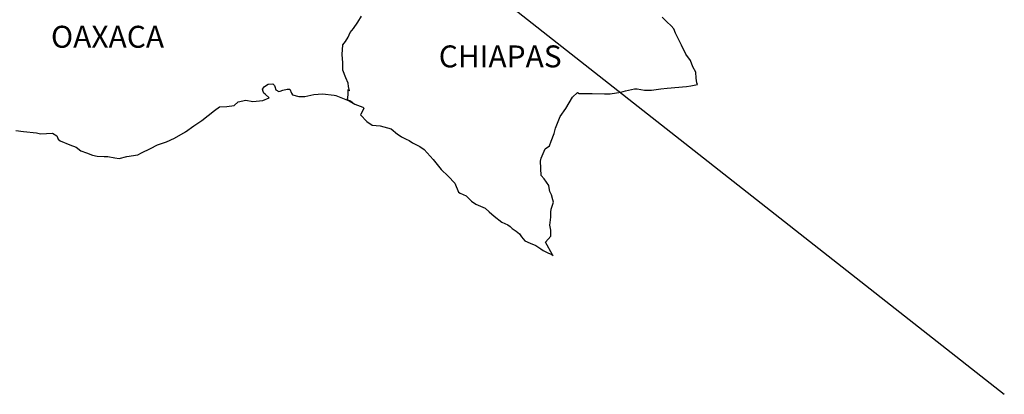
# Model space of a CAD drawing. Units: millimetres. Extents: x 303676 to 308637, y 3439852 to 3441652.
# Drawn here: x 308425 to 308532, y 3441276 to 3441317 of the extents above; entities that cross this region are included whole.
import ezdxf

# ---------------------------------------------------------------- set-up
doc = ezdxf.new("R2010")
doc.units = ezdxf.units.MM
doc.layers.add('Lomo', color=7, linetype='Continuous')
doc.styles.add('ROMANS', font='ROMANS', dxfattribs={"height": 0.2})

msp = doc.modelspace()

# ---------------------------------------------------------------- linework, layer by layer
at = {"layer": 'Lomo'}
msp.add_line((308281.17, 3441473.86, 1.16), (308532.15, 3441276.22, 1.16), dxfattribs=at)
at = {"layer": 'Lomo', "color": 5, "linetype": 'Continuous'}
for p, q in [((308451.05, 3441309.6, 1.16), (308451.29, 3441309.9, 1.16)), ((308451.29, 3441309.9, 1.16), (308451.68, 3441310.15, 1.16)), ((308451.68, 3441310.15, 1.16), (308452.18, 3441310.19, 1.16)), ((308451.68, 3441310.15, 1.16), (308451.68, 3441310.15, 1.16)), ((308452.18, 3441310.19, 1.16), (308452.37, 3441310, 1.16)), ((308452.18, 3441310.19, 1.16), (308452.18, 3441310.19, 1.16)), ((308452.37, 3441310, 1.16), (308452.42, 3441309.9, 1.16)), ((308452.42, 3441309.9, 1.16), (308452.52, 3441309.55, 1.16)), ((308451.15, 3441309.35, 1.16), (308451.05, 3441309.6, 1.16)), ((308451.2, 3441309.16, 1.16), (308451.15, 3441309.35, 1.16)), ((308451.34, 3441309.06, 1.16), (308451.2, 3441309.16, 1.16)), ((308451.79, 3441308.67, 1.16), (308451.34, 3441309.06, 1.16)), ((308452.52, 3441309.55, 1.16), (308452.86, 3441309.36, 1.16)), ((308452.86, 3441309.36, 1.16), (308453.01, 3441309.41, 1.16)), ((308453.01, 3441309.41, 1.16), (308453.3, 3441309.51, 1.16)), ((308453.3, 3441309.51, 1.16), (308453.75, 3441309.6, 1.16)), ((308453.75, 3441309.6, 1.16), (308454.04, 3441309.6, 1.16)), ((308454.04, 3441309.6, 1.16), (308454.24, 3441309.16, 1.16)), ((308454.24, 3441309.16, 1.16), (308454.33, 3441309.01, 1.16)), ((308454.33, 3441309.01, 1.16), (308455.02, 3441308.82, 1.16)), ((308455.02, 3441308.82, 1.16), (308455.71, 3441308.82, 1.16)), ((308455.71, 3441308.82, 1.16), (308456.68, 3441309.02, 1.16)), ((308456.68, 3441309.02, 1.16), (308457.62, 3441309.12, 1.16)), ((308457.62, 3441309.12, 1.16), (308458.89, 3441308.96, 1.16)), ((308458.89, 3441308.96, 1.16), (308459.08, 3441308.92, 1.16)), ((308459.08, 3441308.92, 1.16), (308460.54, 3441308.32, 1.16)), ((308447.18, 3441307.72, 1.16), (308447.97, 3441307.82, 1.16)), ((308447.97, 3441307.82, 1.16), (308448.41, 3441308.22, 1.16)), ((308448.41, 3441308.22, 1.16), (308449.24, 3441308.41, 1.16)), ((308449.24, 3441308.41, 1.16), (308450.02, 3441308.27, 1.16)), ((308450.02, 3441308.27, 1.16), (308451.1, 3441308.37, 1.16)), ((308451.1, 3441308.37, 1.16), (308451.79, 3441308.67, 1.16)), ((308460.54, 3441308.32, 1.16), (308461.15, 3441307.98, 1.16)), ((308461.15, 3441307.98, 1.16), (308462.03, 3441307.64, 1.16)), ((308444.44, 3441306.19, 1.16), (308445.81, 3441307.28, 1.16)), ((308445.81, 3441307.28, 1.16), (308446.35, 3441307.67, 1.16)), ((308446.35, 3441307.67, 1.16), (308447.18, 3441307.72, 1.16)), ((308461.83, 3441306.85, 1.16), (308461.78, 3441306.8, 1.16)), ((308461.78, 3441306.8, 1.16), (308462.47, 3441306.06, 1.16)), ((308462.13, 3441307.54, 1.16), (308461.83, 3441306.85, 1.16)), ((308462.03, 3441307.64, 1.16), (308462.13, 3441307.54, 1.16)), ((308442.63, 3441304.95, 1.16), (308443.56, 3441305.6, 1.16)), ((308443.56, 3441305.6, 1.16), (308444.44, 3441306.19, 1.16)), ((308462.47, 3441306.06, 1.16), (308463.06, 3441305.66, 1.16)), ((308463.06, 3441305.66, 1.16), (308463.94, 3441305.62, 1.16)), ((308463.94, 3441305.62, 1.16), (308464.73, 3441305.37, 1.16)), ((308424.11, 3441305.09, 1.16), (308424.95, 3441304.99, 1.16)), ((308424.95, 3441304.99, 1.16), (308426.36, 3441304.84, 1.16)), ((308426.36, 3441304.84, 1.16), (308426.8, 3441304.74, 1.16)), ((308426.8, 3441304.74, 1.16), (308428.12, 3441304.79, 1.16)), ((308428.12, 3441304.79, 1.16), (308428.57, 3441304.49, 1.16)), ((308428.57, 3441304.49, 1.16), (308428.72, 3441304.15, 1.16)), ((308441.46, 3441304.26, 1.16), (308442.63, 3441304.95, 1.16)), ((308464.73, 3441305.37, 1.16), (308465.12, 3441305.27, 1.16)), ((308465.12, 3441305.27, 1.16), (308465.81, 3441304.68, 1.16)), ((308465.81, 3441304.68, 1.16), (308466.1, 3441304.49, 1.16)), ((308428.72, 3441304.15, 1.16), (308428.96, 3441303.95, 1.16)), ((308428.96, 3441303.95, 1.16), (308429.99, 3441303.51, 1.16)), ((308429.99, 3441303.51, 1.16), (308430.68, 3441303.26, 1.16)), ((308438.81, 3441303.12, 1.16), (308439.6, 3441303.52, 1.16)), ((308439.6, 3441303.52, 1.16), (308440.58, 3441303.86, 1.16)), ((308440.58, 3441303.86, 1.16), (308441.46, 3441304.26, 1.16)), ((308466.1, 3441304.49, 1.16), (308466.25, 3441304.39, 1.16)), ((308466.25, 3441304.39, 1.16), (308466.78, 3441304.14, 1.16)), ((308466.78, 3441304.14, 1.16), (308467.08, 3441303.99, 1.16)), ((308467.08, 3441303.99, 1.16), (308467.48, 3441303.74, 1.16)), ((308467.48, 3441303.74, 1.16), (308468.26, 3441303.35, 1.16)), ((308430.68, 3441303.26, 1.16), (308431.22, 3441302.87, 1.16)), ((308431.22, 3441302.87, 1.16), (308431.81, 3441302.63, 1.16)), ((308431.81, 3441302.63, 1.16), (308432.49, 3441302.38, 1.16)), ((308432.49, 3441302.38, 1.16), (308432.98, 3441302.28, 1.16)), ((308436.22, 3441302.23, 1.16), (308437.44, 3441302.43, 1.16)), ((308437.44, 3441302.43, 1.16), (308437.83, 3441302.63, 1.16)), ((308437.83, 3441302.63, 1.16), (308438.81, 3441303.12, 1.16)), ((308468.26, 3441303.35, 1.16), (308468.75, 3441303, 1.16)), ((308468.75, 3441303, 1.16), (308469.73, 3441301.92, 1.16)), ((308432.98, 3441302.28, 1.16), (308433.77, 3441302.23, 1.16)), ((308433.77, 3441302.23, 1.16), (308434.16, 3441302.23, 1.16)), ((308434.16, 3441302.23, 1.16), (308434.94, 3441302.09, 1.16)), ((308434.94, 3441302.09, 1.16), (308435.38, 3441302.04, 1.16)), ((308435.38, 3441302.04, 1.16), (308436.22, 3441302.23, 1.16)), ((308469.73, 3441301.92, 1.16), (308470.61, 3441300.84, 1.16)), ((308470.61, 3441300.84, 1.16), (308471.35, 3441300.1, 1.16)), ((308471.35, 3441300.1, 1.16), (308472.09, 3441299.31, 1.16)), ((308472.09, 3441299.31, 1.16), (308472.48, 3441298.33, 1.16)), ((308472.48, 3441298.33, 1.16), (308472.67, 3441298.22, 1.16)), ((308472.67, 3441298.22, 1.16), (308473.32, 3441297.93, 1.16)), ((308473.32, 3441297.93, 1.16), (308473.66, 3441297.63, 1.16)), ((308473.66, 3441297.63, 1.16), (308473.9, 3441297.34, 1.16)), ((308473.9, 3441297.34, 1.16), (308474.39, 3441297.04, 1.16)), ((308474.39, 3441297.04, 1.16), (308475.42, 3441296.6, 1.16)), ((308475.42, 3441296.6, 1.16), (308475.86, 3441296.2, 1.16)), ((308475.86, 3441296.2, 1.16), (308476.4, 3441295.71, 1.16)), ((308476.4, 3441295.71, 1.16), (308477.24, 3441295.07, 1.16)), ((308477.24, 3441295.07, 1.16), (308477.87, 3441294.78, 1.16)), ((308477.87, 3441294.78, 1.16), (308478.12, 3441294.58, 1.16)), ((308478.12, 3441294.58, 1.16), (308478.36, 3441294.38, 1.16)), ((308478.36, 3441294.38, 1.16), (308478.81, 3441294.09, 1.16)), ((308478.81, 3441294.09, 1.16), (308479.15, 3441293.79, 1.16)), ((308479.15, 3441293.79, 1.16), (308479.39, 3441293.44, 1.16)), ((308479.39, 3441293.44, 1.16), (308479.74, 3441293, 1.16)), ((308479.74, 3441293, 1.16), (308480.33, 3441292.75, 1.16)), ((308480.33, 3441292.75, 1.16), (308480.96, 3441292.51, 1.16)), ((308480.96, 3441292.51, 1.16), (308481.5, 3441292.16, 1.16)), ((308481.5, 3441292.16, 1.16), (308481.75, 3441291.97, 1.16)), ((308481.75, 3441291.97, 1.16), (308481.9, 3441291.87, 1.16)), ((308481.9, 3441291.87, 1.16), (308482.24, 3441291.72, 1.16)), ((308482.24, 3441291.72, 1.16), (308482.68, 3441291.53, 1.16)), ((308482.68, 3441291.53, 1.16), (308482.84, 3441291.41, 1.16))]:
    msp.add_line(p, q, dxfattribs=at)
at = {"layer": 'Lomo', "color": 7, "linetype": 'Continuous', "elevation": 1.16}
for points in [[(308460.94, 3441308.11), (308460.61, 3441308.33), (308460.31, 3441308.44), (308460.38, 3441308.68), (308460.43, 3441309.08), (308460.43, 3441309.57), (308460.57, 3441309.42), (308460.47, 3441309.92), (308460.42, 3441310.26), (308460.18, 3441310.85), (308459.83, 3441311.69), (308459.83, 3441312.48), (308459.78, 3441313.42), (308459.83, 3441314.45), (308460.12, 3441314.84), (308460.42, 3441315.29), (308460.66, 3441315.83), (308461.01, 3441316.27), (308461.5, 3441316.96), (308461.89, 3441317.61)], [(308482.84, 3441291.41), (308482.78, 3441291.5), (308481.99, 3441292.86), (308482.58, 3441293.54), (308482.58, 3441294.19), (308482.48, 3441294.73), (308482.58, 3441295.62), (308482.58, 3441295.66), (308482.58, 3441296.16), (308482.62, 3441296.5), (308482.87, 3441297.25), (308482.82, 3441297.49), (308482.67, 3441298.04), (308482.48, 3441298.43), (308482.37, 3441299.02), (308482.37, 3441299.07), (308481.84, 3441299.81), (308481.54, 3441300.15), (308481.44, 3441301.73), (308481.53, 3441302.08), (308481.98, 3441303.07), (308482.42, 3441303.41), (308482.61, 3441303.91), (308482.95, 3441304.75), (308483.1, 3441305.34), (308483.59, 3441306.62), (308484.23, 3441307.51), (308484.96, 3441308.75), (308485.5, 3441309.24), (308485.69, 3441309.14), (308485.99, 3441309.14), (308487.11, 3441309.14), (308488.44, 3441309.1), (308489.07, 3441309.1), (308490.25, 3441309.29), (308490.74, 3441309.44), (308491.72, 3441309.64), (308492.01, 3441309.64), (308492.84, 3441309.49), (308493.58, 3441309.5), (308494.61, 3441309.64), (308495.3, 3441309.74), (308497.4, 3441309.9), (308497.89, 3441309.99), (308497.89, 3441309.99), (308498.63, 3441310.14), (308498.53, 3441310.29), (308498.48, 3441310.83), (308498.43, 3441311.48), (308498.09, 3441312.07), (308497.84, 3441312.75), (308497.35, 3441313.45), (308496.86, 3441314.43), (308496.22, 3441315.76), (308496.02, 3441316.21), (308495.73, 3441316.56), (308495.28, 3441317), (308494.74, 3441317.49)]]:
    msp.add_lwpolyline(points, dxfattribs=at)

# ---------------------------------------------------------------- texts
at = {"layer": 'Lomo', "color": 7, "char_height": 2.4, "width": 25.138, "attachment_point": 1, "style": 'ROMANS'}
for s, insert in [('OAXACA', (308427.94, 3441316.55, 3.48)), ('CHIAPAS', (308470.33, 3441314.4, 3.48))]:
    msp.add_mtext(s, dxfattribs=dict(at, insert=insert))

doc.saveas('drawing.dxf')
